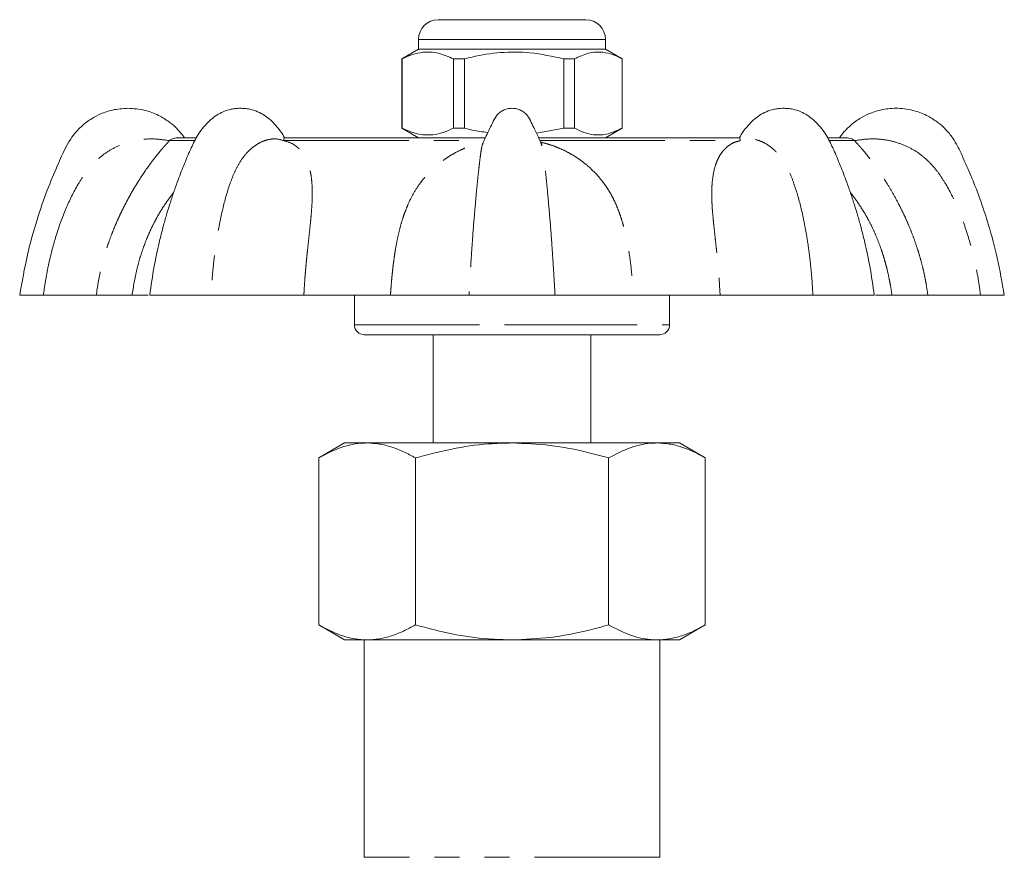
# Model space of a CAD drawing. Units: millimetres. Extents: x 177 to 229, y 85 to 264.
# Drawn here: x 178 to 228, y 221 to 264 of the extents above; entities that cross this region are included whole.
import ezdxf

# ---------------------------------------------------------------- set-up
doc = ezdxf.new("R2010")
doc.units = ezdxf.units.MM
doc.linetypes.add('PHANTOM', pattern=[12.7, 6.35, -1.27, 1.27, -1.27, 1.27, -1.27])

msp = doc.modelspace()

# ---------------------------------------------------------------- linework, layer by layer
at = {"color": 7, "linetype": 'Continuous', "lineweight": 15}
for p, q in [((199.663, 263.745), (203.493, 263.745)), ((203.493, 263.745), (207.163, 263.745)), ((198.663, 262.745), (198.663, 262.245)), ((208.163, 262.245), (208.163, 262.745)), ((198.663, 262.245), (197.813, 261.755)), ((208.163, 262.245), (198.663, 262.245)), ((209.013, 261.755), (208.163, 262.245)), ((197.813, 261.755), (197.813, 258.236)), ((197.83, 261.755), (197.813, 261.755)), ((197.83, 261.755), (197.83, 258.236)), ((200.998, 261.755), (200.444, 261.755)), ((200.444, 258.236), (200.444, 261.755)), ((200.998, 258.236), (200.998, 261.755)), ((206.581, 261.755), (206.041, 261.755)), ((206.041, 261.755), (206.041, 258.236)), ((206.581, 258.236), (206.581, 261.755)), ((209.013, 261.755), (209.01, 261.755)), ((209.01, 261.755), (209.01, 258.236)), ((209.013, 258.236), (209.013, 261.755)), ((197.813, 258.236), (198.663, 257.745)), ((197.83, 258.236), (197.813, 258.236)), ((200.998, 258.236), (200.444, 258.236)), ((206.041, 258.236), (204.652, 257.986)), ((206.581, 258.236), (206.041, 258.236)), ((208.163, 257.745), (209.013, 258.236)), ((209.013, 258.236), (209.01, 258.236)), ((187.357, 257.745), (186.425, 257.745)), ((202.058, 257.745), (191.844, 257.745)), ((214.982, 257.745), (204.768, 257.745)), ((220.401, 257.745), (219.47, 257.745)), ((178.413, 249.745), (179.618, 249.745)), ((184.118, 249.745), (182.296, 249.745)), ((188.133, 249.745), (185.015, 249.745)), ((192.844, 249.745), (197.243, 249.745)), ((195.413, 249.745), (195.413, 248.245)), ((201.227, 249.745), (205.599, 249.745)), ((209.583, 249.745), (213.982, 249.745)), ((211.413, 248.245), (211.413, 249.745)), ((221.811, 249.745), (218.693, 249.745)), ((222.708, 249.745), (224.53, 249.745)), ((227.208, 249.745), (228.413, 249.745)), ((203.413, 247.745), (195.913, 247.745)), ((199.413, 247.745), (199.413, 242.245)), ((210.913, 247.745), (203.413, 247.745)), ((207.413, 242.245), (207.413, 247.745)), ((194.913, 242.245), (193.598, 241.486)), ((194.913, 242.245), (196.052, 242.245)), ((196.052, 242.245), (203.413, 242.245)), ((203.413, 242.245), (210.774, 242.245)), ((210.774, 242.245), (211.913, 242.245)), ((213.228, 241.486), (211.913, 242.245)), ((193.598, 241.486), (193.598, 233.005)), ((198.506, 241.486), (198.506, 233.005)), ((208.321, 241.486), (208.321, 233.005)), ((213.228, 241.486), (213.228, 233.005)), ((193.598, 233.005), (194.913, 232.245)), ((211.913, 232.245), (213.228, 233.005)), ((196.052, 232.245), (194.913, 232.245)), ((195.913, 232.245), (195.913, 221.2)), ((203.413, 232.245), (196.052, 232.245)), ((210.774, 232.245), (203.413, 232.245)), ((211.913, 232.245), (210.774, 232.245)), ((210.913, 221.2), (210.913, 232.245))]:
    msp.add_line(p, q, dxfattribs=at)
at = {"color": 8, "linetype": 'PHANTOM', "lineweight": 0}
for p, q in [((203.514, 262.745), (198.663, 262.745)), ((208.163, 262.745), (203.514, 262.745)), ((187.277, 257.601), (186.015, 257.601)), ((191.819, 257.601), (201.995, 257.601)), ((204.832, 257.601), (215.008, 257.601)), ((219.549, 257.601), (220.811, 257.601)), ((195.413, 248.245), (203.413, 248.245)), ((203.413, 248.245), (211.413, 248.245)), ((210.913, 221.2), (195.913, 221.2))]:
    msp.add_line(p, q, dxfattribs=at)
at = {"color": 7, "linetype": 'Continuous', "lineweight": 15}
for centre, radius, start, end in [((199.663, 262.745), 1, 90, 180), ((207.163, 262.745), 1, 0, 90), ((195.913, 248.245), 0.5, 180, 270), ((210.913, 248.245), 0.5, 270, 0)]:
    msp.add_arc(centre, radius, start, end, dxfattribs=at)
for points, knots in [([(200.444, 261.755), (200.19, 261.865), (199.677, 262.09), (198.97, 262.125), (198.351, 261.992), (198.004, 261.834), (197.83, 261.755)], [0, 0, 0, 0, 0.2947, 0.596246, 0.797057, 1, 1, 1, 1]), ([(200.998, 261.755), (201.128, 261.787), (201.73, 261.938), (202.839, 262.113), (204.416, 262.114), (205.472, 261.88), (206.041, 261.755)], [0, 0, 0, 0, 0.0789598, 0.3651735, 0.6583953, 1, 1, 1, 1]), ([(206.581, 261.755), (206.817, 261.865), (207.294, 262.09), (207.951, 262.125), (208.526, 261.992), (208.848, 261.834), (209.01, 261.755)], [0, 0, 0, 0, 0.2947, 0.596246, 0.797057, 1, 1, 1, 1]), ([(183.913, 259.245), (183.65, 259.229), (183.174, 259.198), (182.562, 258.99), (182.123, 258.763), (181.818, 258.555), (181.57, 258.352), (181.317, 258.104), (181.031, 257.756), (180.685, 257.153), (180.286, 256.247), (179.771, 255.013), (179.255, 253.507), (178.761, 251.729), (178.534, 250.434), (178.413, 249.745)], [0, 0, 0, 0, 0.066448, 0.120579, 0.162344, 0.191735, 0.213891, 0.243504, 0.281474, 0.327795, 0.419389, 0.532409, 0.666853, 0.822718, 1, 1, 1, 1]), ([(186.784, 257.745), (186.672, 257.892), (186.449, 258.185), (186.005, 258.572), (185.45, 258.915), (184.737, 259.187), (184.199, 259.225), (183.913, 259.245)], [0, 0, 0, 0, 0.164523, 0.327728, 0.5214, 0.745532, 1, 1, 1, 1]), ([(189.624, 259.245), (189.574, 259.244), (189.483, 259.243), (189.327, 259.227), (189.081, 259.187), (188.76, 259.086), (188.424, 258.91), (188.096, 258.663), (187.782, 258.337), (187.423, 257.851), (187.102, 257.215), (186.78, 256.438), (186.481, 255.679), (186.236, 254.992), (186.047, 254.421), (185.877, 253.866), (185.69, 253.207), (185.466, 252.317), (185.214, 251.135), (185.086, 250.241), (185.015, 249.745)], [0, 0, 0, 0, 0.014862, 0.026261, 0.046112, 0.088411, 0.126468, 0.159942, 0.212474, 0.257417, 0.324281, 0.398703, 0.476413, 0.53586, 0.587824, 0.632311, 0.686481, 0.765791, 0.870279, 1, 1, 1, 1]), ([(191.862, 257.734), (191.832, 257.793), (191.724, 258.004), (191.464, 258.335), (191.153, 258.664), (190.825, 258.91), (190.489, 259.086), (190.15, 259.192), (189.854, 259.239), (189.696, 259.243), (189.624, 259.245)], [0, 0, 0, 0, 0.063035, 0.226626, 0.417844, 0.539688, 0.678215, 0.832182, 0.924614, 1, 1, 1, 1]), ([(203.413, 259.245), (203.332, 259.24), (203.174, 259.229), (202.956, 259.144), (202.773, 259.023), (202.569, 258.816), (202.419, 258.49), (202.235, 258.122), (202.082, 257.795), (201.994, 257.593), (201.956, 257.508)], [0, 0, 0, 0, 0.1007944, 0.1958793, 0.2859506, 0.3714804, 0.5524922, 0.7262931, 0.8836937, 1, 1, 1, 1]), ([(204.871, 257.506), (204.832, 257.595), (204.731, 257.824), (204.57, 258.165), (204.388, 258.53), (204.246, 258.828), (204.053, 259.023), (203.87, 259.144), (203.653, 259.229), (203.494, 259.24), (203.413, 259.245)], [0, 0, 0, 0, 0.12098, 0.30949, 0.467275, 0.628766, 0.714239, 0.804251, 0.899273, 1, 1, 1, 1]), ([(217.202, 259.245), (217.151, 259.244), (217.061, 259.243), (216.904, 259.227), (216.658, 259.187), (216.337, 259.086), (216.001, 258.91), (215.673, 258.664), (215.362, 258.335), (215.101, 258.003), (214.994, 257.792), (214.963, 257.733)], [0, 0, 0, 0, 0.054068, 0.095535, 0.167753, 0.321633, 0.460081, 0.581856, 0.772965, 0.936463, 1, 1, 1, 1]), ([(221.811, 249.745), (221.74, 250.241), (221.612, 251.135), (221.36, 252.317), (221.137, 253.207), (220.949, 253.866), (220.779, 254.421), (220.59, 254.992), (220.345, 255.679), (220.046, 256.438), (219.725, 257.215), (219.403, 257.851), (219.044, 258.337), (218.73, 258.663), (218.402, 258.91), (218.066, 259.086), (217.727, 259.192), (217.431, 259.239), (217.273, 259.243), (217.202, 259.245)], [0, 0, 0, 0, 0.129722, 0.234211, 0.313522, 0.367692, 0.412179, 0.464144, 0.523591, 0.601302, 0.675725, 0.742589, 0.787532, 0.840065, 0.873539, 0.911597, 0.953896, 0.979289, 1, 1, 1, 1]), ([(228.413, 249.745), (228.302, 250.385), (228.094, 251.585), (227.651, 253.235), (227.192, 254.627), (226.749, 255.769), (226.364, 256.636), (226.072, 257.274), (225.791, 257.764), (225.449, 258.179), (225.006, 258.572), (224.449, 258.917), (223.737, 259.179), (222.936, 259.278), (222.174, 259.192), (221.562, 258.991), (221.122, 258.763), (220.818, 258.555), (220.57, 258.352), (220.32, 258.102), (220.132, 257.894), (220.05, 257.755), (220.044, 257.745)], [0, 0, 0, 0, 0.128128, 0.24043, 0.336902, 0.417543, 0.482351, 0.524262, 0.556001, 0.593643, 0.629766, 0.672633, 0.722241, 0.778564, 0.830305, 0.872456, 0.904977, 0.927863, 0.945115, 0.968174, 0.99774, 1, 1, 1, 1]), ([(197.83, 258.236), (198.084, 258.125), (198.597, 257.901), (199.304, 257.866), (199.923, 257.999), (200.27, 258.157), (200.444, 258.236)], [0, 0, 0, 0, 0.2947, 0.596246, 0.797057, 1, 1, 1, 1]), ([(202.189, 258.018), (201.921, 258.052), (201.519, 258.101), (201.128, 258.203), (200.998, 258.236)], [0, 0, 0, 0, 0.667671, 1, 1, 1, 1]), ([(209.01, 258.236), (208.774, 258.125), (208.297, 257.901), (207.64, 257.866), (207.065, 257.999), (206.743, 258.157), (206.581, 258.236)], [0, 0, 0, 0, 0.2947, 0.596246, 0.797057, 1, 1, 1, 1]), ([(186.015, 257.601), (186.098, 257.654), (186.238, 257.744), (186.394, 257.737), (186.457, 257.735)], [0, 0, 0, 0, 0.590702, 1, 1, 1, 1]), ([(191.867, 257.742), (191.855, 257.736), (191.835, 257.728), (191.823, 257.633), (191.819, 257.601)], [0, 0, 0, 0, 0.656637, 1, 1, 1, 1]), ([(201.954, 257.509), (201.934, 257.475), (201.909, 257.435), (201.926, 257.443), (201.929, 257.444)], [0, 0, 0, 0, 0.829081, 1, 1, 1, 1]), ([(204.897, 257.443), (204.9, 257.442), (204.917, 257.435), (204.892, 257.475), (204.872, 257.508)], [0, 0, 0, 0, 0.176009, 1, 1, 1, 1]), ([(215.008, 257.601), (214.999, 257.653), (214.983, 257.748), (214.965, 257.74), (214.957, 257.736)], [0, 0, 0, 0, 0.551994, 1, 1, 1, 1]), ([(220.368, 257.742), (220.471, 257.736), (220.629, 257.728), (220.764, 257.633), (220.811, 257.601)], [0, 0, 0, 0, 0.657034, 1, 1, 1, 1]), ([(182.296, 249.745), (182.165, 249.745), (181.902, 249.745), (181.286, 249.745), (180.538, 249.745), (179.925, 249.745), (179.618, 249.745)], [0, 0, 0, 0, 0.250462, 0.500948, 0.750374, 1, 1, 1, 1]), ([(184.118, 249.745), (184.301, 249.745), (184.657, 249.745), (184.84, 249.745), (184.929, 249.745)], [0, 0, 0, 0, 0.5133173, 1, 1, 1, 1]), ([(188.133, 249.745), (188.54, 249.745), (189.353, 249.745), (190.568, 249.745), (191.751, 249.745), (192.48, 249.745), (192.844, 249.745)], [0, 0, 0, 0, 0.250572, 0.500942, 0.750482, 1, 1, 1, 1]), ([(201.227, 249.745), (200.959, 249.745), (200.425, 249.745), (199.454, 249.745), (198.397, 249.745), (197.627, 249.745), (197.243, 249.745)], [0, 0, 0, 0, 0.250572, 0.500942, 0.750482, 1, 1, 1, 1]), ([(209.583, 249.745), (209.197, 249.745), (208.425, 249.745), (207.367, 249.745), (206.398, 249.745), (205.866, 249.745), (205.599, 249.745)], [0, 0, 0, 0, 0.250462, 0.500948, 0.750374, 1, 1, 1, 1]), ([(213.982, 249.745), (214.348, 249.745), (215.079, 249.745), (216.264, 249.745), (217.477, 249.745), (218.288, 249.745), (218.693, 249.745)], [0, 0, 0, 0, 0.250462, 0.500948, 0.750374, 1, 1, 1, 1]), ([(221.871, 249.745), (221.875, 249.745), (221.924, 249.745), (222.181, 249.745), (222.532, 249.745), (222.708, 249.745)], [0, 0, 0, 0, 0.038026, 0.519034, 1, 1, 1, 1]), ([(227.208, 249.745), (226.9, 249.745), (226.285, 249.745), (225.537, 249.745), (224.922, 249.745), (224.661, 249.745), (224.53, 249.745)], [0, 0, 0, 0, 0.250572, 0.500942, 0.750482, 1, 1, 1, 1]), ([(196.052, 242.245), (195.994, 242.245), (195.744, 242.241), (195.304, 242.183), (194.538, 241.979), (193.975, 241.684), (193.598, 241.486)], [0, 0, 0, 0, 0.070067, 0.300478, 0.530926, 1, 1, 1, 1]), ([(198.506, 241.486), (198.307, 241.595), (197.91, 241.812), (197.301, 242.051), (196.68, 242.214), (196.261, 242.235), (196.052, 242.245)], [0, 0, 0, 0, 0.247711, 0.495366, 0.747705, 1, 1, 1, 1]), ([(203.413, 242.245), (203.013, 242.235), (201.986, 242.21), (200.337, 241.971), (199.118, 241.648), (198.506, 241.486)], [0, 0, 0, 0, 0.240871, 0.61835, 1, 1, 1, 1]), ([(208.321, 241.486), (207.964, 241.584), (206.99, 241.85), (205.354, 242.169), (204.063, 242.22), (203.413, 242.245)], [0, 0, 0, 0, 0.2224632, 0.608719, 1, 1, 1, 1]), ([(210.774, 242.245), (210.716, 242.245), (210.467, 242.241), (210.026, 242.183), (209.26, 241.979), (208.698, 241.684), (208.321, 241.486)], [0, 0, 0, 0, 0.070067, 0.300478, 0.530926, 1, 1, 1, 1]), ([(213.228, 241.486), (213.03, 241.595), (212.633, 241.812), (212.023, 242.051), (211.403, 242.214), (210.984, 242.235), (210.774, 242.245)], [0, 0, 0, 0, 0.247711, 0.495365, 0.747705, 1, 1, 1, 1]), ([(196.052, 232.245), (195.994, 232.246), (195.744, 232.25), (195.304, 232.308), (194.538, 232.512), (193.975, 232.807), (193.598, 233.005)], [0, 0, 0, 0, 0.070067, 0.300478, 0.530926, 1, 1, 1, 1]), ([(198.506, 233.005), (198.307, 232.896), (197.91, 232.679), (197.301, 232.44), (196.68, 232.277), (196.261, 232.256), (196.052, 232.245)], [0, 0, 0, 0, 0.247711, 0.495366, 0.747705, 1, 1, 1, 1]), ([(203.413, 232.245), (203.016, 232.255), (201.99, 232.281), (200.341, 232.519), (199.12, 232.842), (198.506, 233.005)], [0, 0, 0, 0, 0.2392859, 0.6175424, 1, 1, 1, 1]), ([(208.321, 233.005), (207.968, 232.908), (206.995, 232.642), (205.359, 232.323), (204.065, 232.271), (203.413, 232.245)], [0, 0, 0, 0, 0.220452, 0.607697, 1, 1, 1, 1]), ([(210.774, 232.245), (210.716, 232.246), (210.467, 232.25), (210.026, 232.308), (209.26, 232.512), (208.698, 232.807), (208.321, 233.005)], [0, 0, 0, 0, 0.070067, 0.300478, 0.530926, 1, 1, 1, 1]), ([(213.228, 233.005), (213.03, 232.896), (212.633, 232.679), (212.023, 232.44), (211.403, 232.277), (210.984, 232.256), (210.774, 232.245)], [0, 0, 0, 0, 0.247711, 0.495365, 0.747705, 1, 1, 1, 1])]:
    msp.add_open_spline(points, degree=3, knots=knots, dxfattribs=at)
at = {"color": 8, "linetype": 'PHANTOM', "lineweight": 0}
for points, knots in [([(179.618, 249.745), (179.651, 249.995), (179.719, 250.501), (179.864, 251.254), (180.039, 252.002), (180.313, 252.97), (180.722, 254.119), (181.242, 255.187), (181.733, 255.945), (182.145, 256.444), (182.62, 256.877), (183.17, 257.23), (183.794, 257.497), (184.484, 257.663), (185.246, 257.716), (185.75, 257.64), (186.015, 257.601)], [0, 0, 0, 0, 0.065613, 0.132894, 0.199595, 0.265642, 0.394933, 0.51703, 0.574577, 0.630315, 0.685367, 0.741414, 0.800196, 0.861852, 0.927172, 1, 1, 1, 1]), ([(186.015, 257.601), (185.999, 257.581), (185.963, 257.539), (185.86, 257.427), (185.738, 257.29), (185.591, 257.121), (185.415, 256.91), (185.209, 256.649), (184.877, 256.205), (184.546, 255.716), (184.242, 255.218), (184.084, 254.946), (183.923, 254.657), (183.764, 254.358), (183.607, 254.046), (183.45, 253.715), (183.289, 253.355), (183.128, 252.963), (182.968, 252.539), (182.754, 251.907), (182.491, 250.98), (182.365, 250.185), (182.296, 249.745)], [0, 0, 0, 0, 0.038005, 0.080205, 0.117841, 0.156405, 0.202858, 0.250379, 0.299362, 0.41999, 0.451626, 0.483965, 0.517071, 0.551005, 0.58344, 0.618186, 0.65528, 0.694749, 0.736621, 0.780918, 0.878794, 1, 1, 1, 1]), ([(191.819, 257.601), (191.69, 257.641), (191.446, 257.717), (191.001, 257.664), (190.585, 257.499), (190.194, 257.235), (189.845, 256.885), (189.545, 256.451), (189.293, 255.946), (189, 255.184), (188.702, 254.118), (188.478, 252.972), (188.333, 252.005), (188.243, 251.254), (188.174, 250.5), (188.147, 249.994), (188.133, 249.745)], [0, 0, 0, 0, 0.0727061, 0.1380582, 0.1996523, 0.2581029, 0.3138983, 0.3690043, 0.4253026, 0.4835881, 0.6054235, 0.7338719, 0.8001786, 0.8672245, 0.9346275, 1, 1, 1, 1]), ([(192.844, 249.745), (192.852, 249.904), (192.868, 250.211), (192.899, 250.652), (192.932, 251.06), (192.966, 251.434), (193.001, 251.776), (193.043, 252.173), (193.092, 252.62), (193.145, 253.112), (193.191, 253.562), (193.228, 253.971), (193.261, 254.437), (193.278, 254.946), (193.259, 255.424), (193.216, 255.798), (193.161, 256.089), (193.081, 256.375), (192.972, 256.651), (192.828, 256.911), (192.683, 257.102), (192.548, 257.24), (192.431, 257.336), (192.217, 257.485), (191.991, 257.551), (191.819, 257.601)], [0, 0, 0, 0, 0.043533, 0.084291, 0.122275, 0.157488, 0.18993, 0.219605, 0.27154, 0.320357, 0.366095, 0.408803, 0.448535, 0.516237, 0.580569, 0.621852, 0.662036, 0.701294, 0.749939, 0.797334, 0.843856, 0.869691, 0.895072, 0.920103, 1, 1, 1, 1]), ([(197.243, 249.745), (197.253, 249.904), (197.273, 250.211), (197.312, 250.652), (197.354, 251.06), (197.399, 251.434), (197.446, 251.776), (197.509, 252.173), (197.593, 252.62), (197.708, 253.112), (197.835, 253.562), (197.973, 253.971), (198.159, 254.437), (198.413, 254.946), (198.726, 255.424), (199.028, 255.798), (199.301, 256.089), (199.617, 256.375), (199.977, 256.651), (200.385, 256.911), (200.75, 257.102), (201.06, 257.24), (201.31, 257.336), (201.6, 257.438), (201.82, 257.478), (201.951, 257.502)], [0, 0, 0, 0, 0.045511, 0.088121, 0.127832, 0.164644, 0.198561, 0.229584, 0.283878, 0.334913, 0.38273, 0.427378, 0.468916, 0.539695, 0.606949, 0.650108, 0.692118, 0.733161, 0.784016, 0.833564, 0.8822, 0.909209, 0.935743, 0.961912, 1, 1, 1, 1]), ([(201.959, 257.506), (201.953, 257.497), (201.915, 257.438), (201.87, 257.23), (201.812, 256.886), (201.76, 256.451), (201.704, 255.946), (201.625, 255.184), (201.526, 254.118), (201.435, 252.972), (201.366, 252.005), (201.317, 251.254), (201.271, 250.5), (201.241, 249.994), (201.227, 249.745)], [0, 0, 0, 0, 0.013636, 0.085671, 0.154435, 0.222349, 0.291732, 0.363564, 0.513716, 0.672018, 0.753736, 0.836365, 0.919434, 1, 1, 1, 1]), ([(204.863, 257.523), (204.998, 257.49), (205.263, 257.425), (205.645, 257.29), (206.038, 257.122), (206.441, 256.91), (206.85, 256.649), (207.426, 256.204), (207.884, 255.716), (208.233, 255.218), (208.401, 254.946), (208.558, 254.657), (208.698, 254.358), (208.825, 254.046), (208.942, 253.715), (209.052, 253.355), (209.154, 252.963), (209.248, 252.539), (209.365, 251.907), (209.492, 250.98), (209.551, 250.185), (209.583, 249.745)], [0, 0, 0, 0, 0.040076, 0.079354, 0.1196, 0.16808, 0.217674, 0.268794, 0.394686, 0.427701, 0.461451, 0.496002, 0.531416, 0.565267, 0.601529, 0.64024, 0.681431, 0.72513, 0.77136, 0.873506, 1, 1, 1, 1]), ([(205.599, 249.745), (205.585, 249.995), (205.555, 250.501), (205.509, 251.254), (205.46, 252.002), (205.392, 252.97), (205.301, 254.119), (205.2, 255.187), (205.125, 255.945), (205.072, 256.444), (205.017, 256.878), (204.958, 257.224), (204.912, 257.436), (204.874, 257.495), (204.868, 257.505)], [0, 0, 0, 0, 0.080866, 0.163789, 0.245997, 0.327399, 0.486749, 0.63723, 0.708156, 0.776852, 0.844703, 0.91378, 0.986227, 1, 1, 1, 1]), ([(215.008, 257.601), (214.922, 257.581), (214.742, 257.539), (214.526, 257.427), (214.333, 257.29), (214.159, 257.121), (213.998, 256.91), (213.855, 256.649), (213.683, 256.205), (213.593, 255.716), (213.561, 255.218), (213.554, 254.946), (213.557, 254.657), (213.57, 254.358), (213.591, 254.046), (213.62, 253.715), (213.656, 253.355), (213.698, 252.963), (213.744, 252.539), (213.813, 251.907), (213.909, 250.98), (213.956, 250.185), (213.982, 249.745)], [0, 0, 0, 0, 0.038005, 0.080205, 0.117841, 0.156405, 0.202858, 0.250379, 0.299362, 0.41999, 0.451626, 0.483965, 0.517071, 0.551005, 0.58344, 0.618186, 0.65528, 0.694749, 0.736621, 0.780918, 0.878794, 1, 1, 1, 1]), ([(218.693, 249.745), (218.68, 249.995), (218.652, 250.501), (218.583, 251.254), (218.494, 252.002), (218.348, 252.97), (218.123, 254.119), (217.827, 255.187), (217.532, 255.945), (217.279, 256.444), (216.982, 256.877), (216.634, 257.23), (216.243, 257.497), (215.825, 257.663), (215.38, 257.716), (215.136, 257.64), (215.008, 257.601)], [0, 0, 0, 0, 0.065613, 0.132894, 0.199594, 0.265642, 0.394933, 0.51703, 0.574577, 0.630315, 0.685367, 0.741414, 0.800196, 0.861852, 0.927172, 1, 1, 1, 1]), ([(220.811, 257.601), (221.076, 257.641), (221.579, 257.717), (222.341, 257.664), (223.03, 257.499), (223.653, 257.235), (224.203, 256.885), (224.679, 256.451), (225.092, 255.946), (225.584, 255.184), (226.105, 254.118), (226.513, 252.972), (226.787, 252.005), (226.963, 251.254), (227.107, 250.5), (227.175, 249.994), (227.208, 249.745)], [0, 0, 0, 0, 0.072706, 0.138058, 0.199652, 0.258103, 0.313898, 0.369004, 0.425303, 0.483588, 0.605424, 0.733872, 0.800179, 0.867225, 0.934627, 1, 1, 1, 1]), ([(224.53, 249.745), (224.508, 249.904), (224.466, 250.211), (224.384, 250.652), (224.295, 251.06), (224.201, 251.434), (224.105, 251.776), (223.983, 252.173), (223.83, 252.62), (223.64, 253.112), (223.448, 253.562), (223.257, 253.971), (223.024, 254.437), (222.746, 254.946), (222.46, 255.424), (222.22, 255.798), (222.024, 256.089), (221.821, 256.375), (221.615, 256.651), (221.41, 256.911), (221.251, 257.102), (221.132, 257.24), (221.047, 257.336), (220.913, 257.485), (220.855, 257.551), (220.811, 257.601)], [0, 0, 0, 0, 0.043533, 0.084291, 0.122275, 0.157488, 0.18993, 0.219605, 0.27154, 0.320357, 0.366095, 0.408803, 0.448535, 0.516237, 0.580569, 0.621852, 0.662036, 0.701294, 0.749939, 0.797334, 0.843856, 0.869691, 0.895072, 0.920103, 1, 1, 1, 1]), ([(186.224, 254.949), (186.223, 254.948), (186.144, 254.854), (185.994, 254.656), (185.782, 254.358), (185.581, 254.046), (185.387, 253.715), (185.196, 253.355), (185.009, 252.963), (184.83, 252.539), (184.596, 251.907), (184.32, 250.98), (184.19, 250.185), (184.118, 249.745)], [0, 0, 0, 0, 0.000588, 0.064706, 0.130426, 0.193244, 0.260537, 0.332376, 0.408817, 0.489911, 0.575701, 0.765259, 1, 1, 1, 1]), ([(222.708, 249.745), (222.685, 249.904), (222.641, 250.211), (222.556, 250.652), (222.463, 251.06), (222.365, 251.434), (222.264, 251.776), (222.133, 252.173), (221.965, 252.62), (221.75, 253.112), (221.523, 253.562), (221.292, 253.971), (220.993, 254.435), (220.768, 254.762), (220.602, 254.949), (220.602, 254.949)], [0, 0, 0, 0, 0.084311, 0.163247, 0.236812, 0.305008, 0.36784, 0.425312, 0.525894, 0.620438, 0.70902, 0.791733, 0.868682, 0.999803, 1, 1, 1, 1])]:
    msp.add_open_spline(points, degree=3, knots=knots, dxfattribs=at)

doc.saveas('drawing.dxf')
